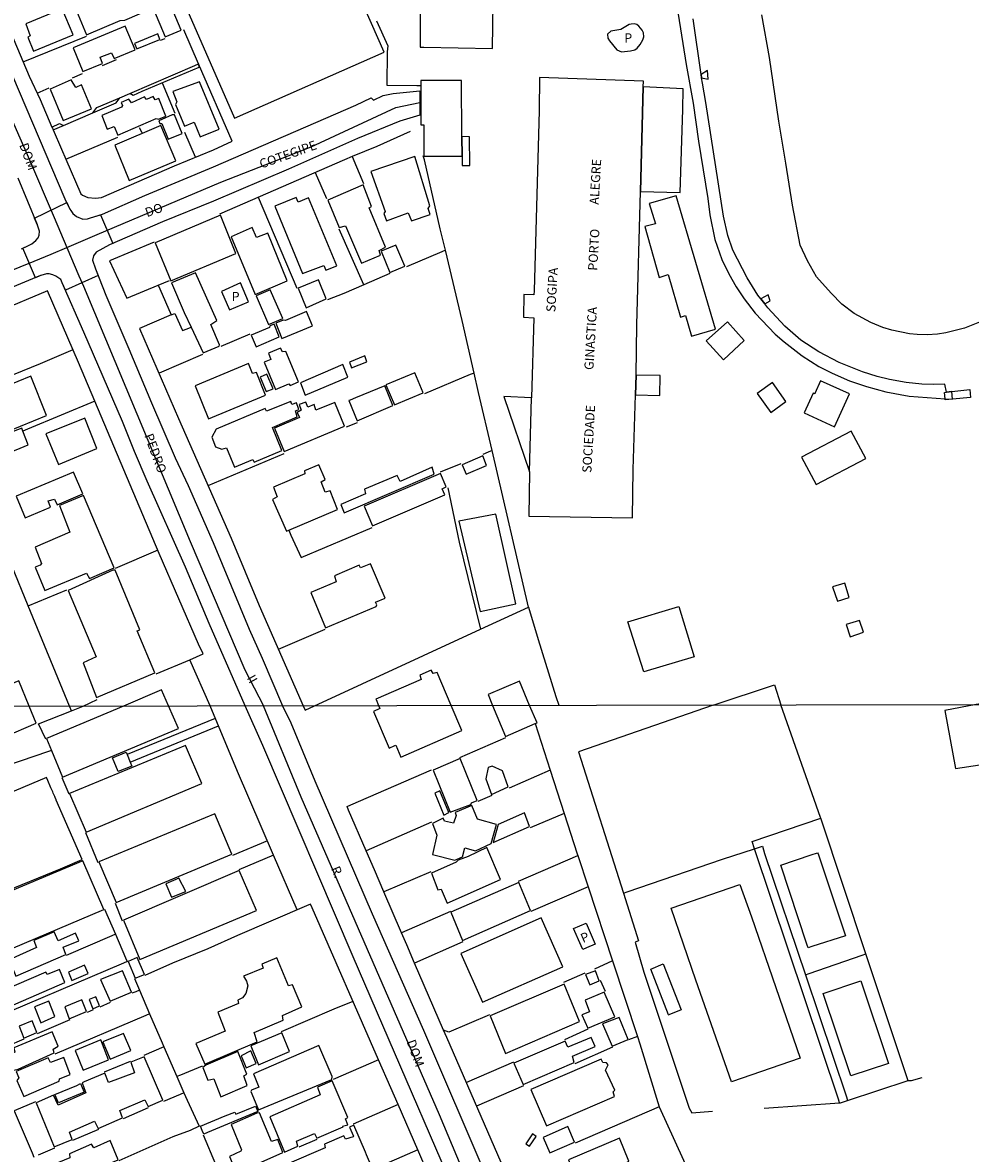
# Model space of a CAD drawing. Extents: x 180702 to 183122, y 1677048 to 1679825.
# Drawn here: x 181710 to 181968, y 1678593 to 1678901 of the extents above; entities that cross this region are included whole.
import ezdxf
from ezdxf.enums import TextEntityAlignment as Align

# ---------------------------------------------------------------- set-up
doc = ezdxf.new("R2010")
doc.units = 0
doc.header["$LTSCALE"] = 5
doc.header["$MEASUREMENT"] = 0
for name, color, linetype in [('V-CRUZAMENTO', 1, 'CONTINUOUS'), ('V-EDIFICACAO', 7, 'CONTINUOUS'), ('V-EDIFICACAO_IDENTIFICADA', 6, 'CONTINUOUS'), ('V-EIXO_DE_LOGRADOURO', 3, 'CONTINUOUS'), ('V-ESCADA', 4, 'CONTINUOUS'), ('V-LOTE', 1, 'CONTINUOUS'), ('V-NOME_DOS_LOGRADOUROS', 7, 'CONTINUOUS'), ('V-QUADRA', 2, 'CONTINUOUS'), ('V-REFERENCIA', 84, 'CONTINUOUS'), ('X-LIMITE_1000', 6, 'CONTINUOUS')]:
    doc.layers.add(name, color=color, linetype=linetype)
doc.styles.get("Standard").update_dxf_attribs({"font": 'ARIAL.TTF'})

msp = doc.modelspace()

# ---------------------------------------------------------------- linework, layer by layer
at = {"layer": 'V-CRUZAMENTO', "linetype": 'Continuous'}
msp.add_lwpolyline([(181710.012, 1678839.421), (181710.004, 1678839.438), (181711.36, 1678840.1), (181712.47, 1678840.65), (181713.56, 1678841.56), (181714.15, 1678842.29), (181714.5, 1678843.03), (181714.57, 1678844.05), (181713.98, 1678845.77), (181713.232, 1678847.593), (181721.984, 1678851.907), (181722.87, 1678850.11), (181723.09, 1678849.77), (181723.67, 1678848.9), (181724.61, 1678848.07), (181726.36, 1678847.38), (181727.69, 1678847.45), (181728.44, 1678847.69), (181731.165, 1678848.557), (181734.559, 1678840.76), (181733.64, 1678840.36), (181731.79, 1678839.37), (181729.97, 1678838.39), (181729.24, 1678837.35), (181729.03, 1678836.18), (181729.8, 1678833.83), (181730.523, 1678831.996), (181721.603, 1678828.046), (181720.72, 1678830.04), (181720.33, 1678830.91), (181719.04, 1678831.84), (181718.2, 1678832.23), (181717.19, 1678832.45), (181716.42, 1678832.45), (181714.95, 1678832.02), (181714.83, 1678831.97), (181713.423, 1678831.398)], close=True, dxfattribs=at)
at = {"layer": 'V-EDIFICACAO'}
for points in [[(181818.36, 1678894.29), (181819.35, 1678894.27), (181838.07, 1678893.89), (181838.8, 1678943.51), (181828.57, 1678943.81), (181818.96, 1678943.88), (181818.38, 1678905.96), (181818.36, 1678895.29), (181818.36, 1678894.29)], [(181756.53, 1678905.37), (181754.74, 1678904.61), (181767.71, 1678874.89), (181808.54, 1678892.85), (181795.75, 1678921.95)], [(181743.63, 1678918.53), (181733.43, 1678914.19), (181732.7, 1678915.32), (181721.89, 1678910.8), (181727.39, 1678897.65), (181736.56, 1678901.48), (181737.84, 1678901.62), (181749.79, 1678906.83), (181749.09, 1678908.65), (181747.93, 1678908.36), (181743.63, 1678918.53)], [(181710.81, 1678900.6), (181712.01, 1678897.33), (181711.36, 1678896.93), (181712.93, 1678893.14), (181723.71, 1678897.58), (181720.76, 1678904.68), (181710.81, 1678900.6)], [(181745.63, 1678904.65), (181748.8, 1678897.04), (181753.17, 1678898.86), (181750.04, 1678906.43), (181745.63, 1678904.65)], [(181723.71, 1678894.09), (181726.37, 1678887.6), (181731.72, 1678889.79), (181731.1, 1678891.54), (181734.23, 1678892.74), (181734.92, 1678891.17), (181740.61, 1678893.54), (181737.95, 1678899.99), (181723.71, 1678894.09)], [(181876.89, 1678893.49), (181877.61, 1678893.99), (181878.36, 1678894.93), (181879.11, 1678896.27), (181879.34, 1678897.06), (181879.26, 1678898.13), (181878.94, 1678898.85), (181878.04, 1678900.01), (181877.5, 1678900.4), (181876.83, 1678900.6), (181875.95, 1678900.56), (181875.37, 1678900.4), (181873.07, 1678899.09), (181870.42, 1678898.62), (181869.49, 1678897.83), (181869.54, 1678896.67), (181870.01, 1678895.97), (181872.05, 1678893.55), (181873.26, 1678892.96), (181875.74, 1678893.22)], [(181740.5, 1678895.21), (181741.12, 1678893.83), (181747.35, 1678896.38), (181746.84, 1678897.87), (181740.5, 1678895.21)], [(181723.16, 1678885.34), (181717.44, 1678882.83), (181720.97, 1678874.27), (181728.7, 1678877.48), (181726.04, 1678883.96), (181724.44, 1678883.27), (181723.16, 1678885.34)], [(181750.91, 1678882.14), (181752.04, 1678879.33), (181751.64, 1678878.61), (181754.1, 1678872.75), (181756.71, 1678873.83), (181758.42, 1678869.83), (181763.52, 1678871.94), (181758.2, 1678884.83), (181750.91, 1678882.14)], [(181739.62, 1678879.08), (181738.93, 1678880.1), (181736.82, 1678879.12), (181737.15, 1678878.31), (181736.96, 1678877.91), (181731.57, 1678875.66), (181733.03, 1678871.87), (181734.96, 1678872.6), (181735.91, 1678870.26), (181746.36, 1678874.78), (181746.98, 1678874.6), (181749.02, 1678875.47), (181747.13, 1678880.24), (181746.11, 1678879.88), (181745.52, 1678880.83), (181743.74, 1678879.99), (181743.23, 1678880.68), (181739.62, 1678879.08)], [(181750.77, 1678875.76), (181747.13, 1678874.2), (181747.38, 1678873.4), (181747.96, 1678873.43), (181749.68, 1678869.21), (181753.43, 1678870.74), (181751.39, 1678875.76), (181750.77, 1678875.76)], [(181735.07, 1678867.5), (181738.97, 1678857.88), (181751.75, 1678863.23), (181747.67, 1678872.89), (181735.07, 1678867.5)], [(181804.89, 1678860.36), (181808.79, 1678849.47), (181808.43, 1678848.92), (181809.19, 1678846.95), (181815.13, 1678849.07), (181816.04, 1678846.92), (181821.1, 1678848.59), (181820.52, 1678850.23), (181821.03, 1678851.03), (181816.95, 1678864.47), (181804.89, 1678860.36)], [(181793.24, 1678852.56), (181796.33, 1678845.06), (181798.01, 1678845.57), (181802.38, 1678835.41), (181807.52, 1678837.56), (181807.19, 1678838.83), (181808.94, 1678839.74), (181804.46, 1678850.49), (181805.15, 1678850.81), (181802.82, 1678856.68), (181793.24, 1678852.56)], [(181787.92, 1678853.15), (181785.15, 1678851.98), (181784.53, 1678853.29), (181778.78, 1678850.89), (181786.28, 1678832.53), (181792.15, 1678834.75), (181792.66, 1678833.48), (181795.68, 1678834.64), (181787.92, 1678853.15)], [(181746.07, 1678840.94), (181750.4, 1678830.53), (181768.11, 1678837.99), (181763.92, 1678848.41), (181746.07, 1678840.94)], [(181773.72, 1678842.4), (181772.55, 1678845.06), (181766.8, 1678842.58), (181773.42, 1678826.85), (181782.09, 1678830.53), (181776.81, 1678843.57), (181773.72, 1678842.4)], [(181811.74, 1678840.29), (181807.7, 1678838.61), (181810.07, 1678832.82), (181814.22, 1678834.57), (181811.74, 1678840.29)], [(181755.89, 1678817.91), (181759.18, 1678810.89), (181763.55, 1678812.72), (181763.66, 1678813.08), (181761.26, 1678818.69), (181762.9, 1678819.75), (181757.11, 1678832.75), (181750.55, 1678830.02), (181754.01, 1678821.93)], [(181785.12, 1678828.52), (181787.27, 1678823.21), (181792.77, 1678825.61), (181790.62, 1678830.82), (181785.12, 1678828.52)], [(181764.21, 1678827.66), (181766.36, 1678822.61), (181771.58, 1678824.84), (181769.39, 1678830.04), (181764.21, 1678827.66)], [(181777.5, 1678828.12), (181773.68, 1678826.45), (181776.99, 1678818.62), (181780.93, 1678820.26), (181777.5, 1678828.12)], [(181781.69, 1678819.75), (181781, 1678819.82), (181779.03, 1678818.98), (181780.67, 1678814.79), (181789.05, 1678818.32), (181787.37, 1678822.22), (181781.69, 1678819.75)], [(181777.36, 1678818.29), (181777.25, 1678817.85), (181772.3, 1678815.74), (181773.64, 1678812.57), (181779.91, 1678815.27), (181778.56, 1678818.73), (181777.36, 1678818.29)], [(181781.77, 1678811.33), (181780.82, 1678811.19), (181780.27, 1678812.17), (181777.03, 1678810.82), (181777.65, 1678809.07), (181775.86, 1678808.34), (181778.89, 1678800.95), (181782.6, 1678802.44), (181782.89, 1678802.04), (181785.23, 1678803.03), (181781.77, 1678811.33)], [(181799.07, 1678808.42), (181799.65, 1678806.85), (181803.87, 1678808.49), (181803.29, 1678810.13), (181799.07, 1678808.42)], [(181757, 1678801.93), (181760.68, 1678792.9), (181776.23, 1678799.38), (181773.75, 1678805.54), (181772.66, 1678805.32), (181771.57, 1678808.05), (181757, 1678801.93)], [(181785.7, 1678802.74), (181786.97, 1678799.38), (181798.67, 1678804.3), (181797.32, 1678807.73), (181785.7, 1678802.74)], [(181699.09, 1678797.81), (181697.85, 1678797.31), (181701.27, 1678788.97), (181705.28, 1678790.61), (181705.82, 1678789.44), (181716.49, 1678793.81), (181712.2, 1678804.59), (181701.48, 1678800.25), (181701.96, 1678798.98)], [(181776.59, 1678805.1), (181774.77, 1678804.34), (181776.37, 1678800.4), (181778.27, 1678801.13), (181776.59, 1678805.1)], [(181809.05, 1678802.19), (181811.41, 1678796.76), (181819.21, 1678800), (181816.91, 1678805.5), (181809.05, 1678802.19)], [(181799.27, 1678798.05), (181798.92, 1678797.89), (181801.22, 1678792.43), (181810.94, 1678796.54), (181808.72, 1678801.93), (181800.72, 1678798.69)], [(181961.91, 1678800.18), (181963.37, 1678800.35)], [(181762.72, 1678790.1), (181761.59, 1678787.98), (181762.53, 1678785.29), (181764.25, 1678784.71), (181765.52, 1678785.07), (181767.71, 1678779.79), (181772.73, 1678781.83), (181773.06, 1678781.17), (181780.64, 1678784.34), (181778.09, 1678790.61), (181784.86, 1678793.52), (181784.35, 1678795.12), (181785.3, 1678795.52), (181784.61, 1678797.31), (181783.4, 1678796.87), (181783.08, 1678797.67), (181776.48, 1678795.05), (181776.12, 1678795.74), (181762.72, 1678790.1)], [(181789.96, 1678795.27), (181789.45, 1678796.8), (181787.74, 1678796.14), (181787.23, 1678797.49), (181785.37, 1678796.84), (181785.88, 1678795.34), (181784.86, 1678794.69), (181785.44, 1678793.34), (181778.67, 1678790.42), (181781.26, 1678784.05), (181797.76, 1678790.93), (181795.13, 1678797.38), (181789.96, 1678795.27)], [(181710.04, 1678789.59), (181709.72, 1678790.39), (181705.75, 1678788.86), (181705.09, 1678790.02), (181703.2, 1678789.3), (181705.57, 1678783.4), (181711.5, 1678785.87)], [(181716.24, 1678788.82), (181719.77, 1678780.48), (181730.23, 1678784.89), (181726.91, 1678793.16), (181716.24, 1678788.82)], [(181829.81, 1678780.44), (181830.9, 1678777.86), (181836.47, 1678780.19), (181835.45, 1678782.85), (181829.81, 1678780.44)], [(181708.19, 1678771.85), (181710.63, 1678765.91), (181717.55, 1678768.9), (181716.93, 1678770.57), (181718.64, 1678771.05), (181719.34, 1678769.48), (181726.33, 1678772.47), (181723.82, 1678778.44), (181708.19, 1678771.85)], [(181782.53, 1678762.58), (181795.79, 1678768.24), (181793.82, 1678773.31), (181792.47, 1678772.94), (181791.38, 1678775.75), (181792.47, 1678776.37), (181790.76, 1678780.44), (181786.86, 1678778.77), (181786.94, 1678777.93), (181778.38, 1678774.29), (181779.36, 1678771.67), (181778.09, 1678770.97), (181781.91, 1678762.31)], [(181803.22, 1678773.78), (181803.47, 1678772.5), (181796.7, 1678769.63), (181797.65, 1678767.3), (181822.19, 1678777.86), (181821.65, 1678779.72), (181812.94, 1678775.89), (181812.11, 1678777.53), (181803.22, 1678773.78)], [(181803.11, 1678769.15), (181805.4, 1678763.73), (181825.07, 1678772.18), (181824.42, 1678773.85), (181825.51, 1678774.4), (181823.94, 1678778), (181803.11, 1678769.15)], [(181713.33, 1678757.97), (181715.11, 1678753.49), (181714.75, 1678753.05), (181713.4, 1678752.54), (181716.02, 1678746.1), (181727.39, 1678750.91), (181728.22, 1678749.45), (181734.89, 1678752.29), (181726.51, 1678772.03), (181719.99, 1678769.3), (181722.8, 1678762.05), (181713.33, 1678757.97)], [(181828.9, 1678765.07), (181834.72, 1678740.42), (181844.45, 1678742.53), (181839.06, 1678766.97), (181828.9, 1678765.07)], [(181795.06, 1678750.18), (181795.5, 1678748.54), (181788.58, 1678745.59), (181792.55, 1678735.97), (181806.35, 1678741.8), (181806.53, 1678742.2), (181806.21, 1678742.93), (181808.83, 1678744.06), (181804.86, 1678753.42), (181802.09, 1678752.29), (181801.73, 1678753.05), (181795.06, 1678750.18)], [(181734.52, 1678751.71), (181722.36, 1678746.1), (181730.04, 1678728.1), (181726.44, 1678726.43), (181730.08, 1678717), (181746.03, 1678723.73), (181741.19, 1678735.17), (181741.92, 1678735.46), (181735.22, 1678751.71), (181734.52, 1678751.71)], [(181930.88, 1678747.15), (181932.23, 1678743.22), (181935.43, 1678744.24), (181934.23, 1678748.1), (181930.88, 1678747.15)], [(181934.6, 1678736.85), (181935.69, 1678733.5), (181939.33, 1678734.77), (181938.2, 1678738.01), (181934.6, 1678736.85)], [(181811.45, 1678703.87), (181811.75, 1678704.01), (181813.15, 1678700.7), (181829.72, 1678708), (181826.83, 1678714.81), (181823, 1678723.77), (181821.9, 1678723.55), (181821.39, 1678724.43), (181818.33, 1678723.11), (181818.66, 1678721.88), (181806.31, 1678716.56), (181806.36, 1678716.43), (181807.05, 1678714.78), (181807.38, 1678713.94), (181805.64, 1678713.17), (181809.93, 1678703.14)], [(181711.76, 1678714.62), (181708.92, 1678721.48), (181700.87, 1678718.16), (181701.56, 1678716.19), (181700.87, 1678715.94), (181701.43, 1678714.6), (181704.86, 1678706.19), (181713.69, 1678709.98)], [(181849.71, 1678709.88), (181850.26, 1678710.11), (181848.18, 1678714.84), (181845.51, 1678721.44), (181836.95, 1678717.76), (181838.1, 1678714.83), (181841.63, 1678706.39)], [(181717.82, 1678702.57), (181720.86, 1678695.26), (181752.46, 1678708.49), (181749.74, 1678714.68), (181747.86, 1678719.07), (181737.49, 1678714.66), (181716.47, 1678705.8)], [(181970.02, 1678715.04), (181961.51, 1678713.4), (181964.35, 1678697.6), (181971.03, 1678698.58), (181994.75, 1678702.98), (181992.31, 1678715.08), (181991.64, 1678718.93), (181974.79, 1678715.82)], [(181722.75, 1678690.83), (181727.3, 1678680.27), (181758.85, 1678693.57), (181754.33, 1678703.91), (181722.75, 1678690.83)], [(181738.42, 1678701.43), (181739.28, 1678699.37), (181739.74, 1678698.25), (181736.01, 1678696.81), (181735.99, 1678696.82), (181734.47, 1678700.54), (181738.15, 1678702.09)], [(181821.91, 1678697.16), (181826.6, 1678685.69), (181832.17, 1678687.85), (181832.38, 1678688.22), (181833.95, 1678688.94), (181829.29, 1678700.35), (181821.91, 1678697.16)], [(181838.05, 1678698.27), (181836.97, 1678697.91), (181836.26, 1678694.78), (181837.87, 1678690.58), (181842.42, 1678692.59), (181840.8, 1678696.99), (181838.05, 1678698.27)], [(181823.75, 1678691.5), (181822.36, 1678690.86), (181824.88, 1678684.9), (181826.2, 1678685.63), (181823.75, 1678691.5)], [(181827.94, 1678685.63), (181828.18, 1678684.8), (181827.47, 1678682.74), (181825.06, 1678683.26), (181824.67, 1678684.07), (181821.73, 1678682.64), (181822.95, 1678679.41), (181821.73, 1678674.18), (181827.85, 1678672.65), (181829.94, 1678673.59), (181830.59, 1678676), (181833.45, 1678675.15), (181837.74, 1678677.21), (181839.17, 1678682.36), (181833.99, 1678683.78), (181832.43, 1678687.58), (181827.94, 1678685.63)], [(181839.66, 1678682.37), (181838.25, 1678677.47), (181848.16, 1678681.8), (181846.83, 1678685.52), (181839.66, 1678682.37)], [(181730.75, 1678672.14), (181735.46, 1678661.07), (181767.02, 1678674.3), (181762.38, 1678685.27), (181730.75, 1678672.14)], [(181831.48, 1678673.6), (181828.72, 1678672.68), (181828.22, 1678672.09), (181821.43, 1678669.1), (181823.23, 1678664.58), (181824.11, 1678664.71), (181825.74, 1678660.88), (181840.25, 1678667.37), (181836.55, 1678676.08), (181831.48, 1678673.6)], [(181685.99, 1678655.52), (181691.72, 1678642.08), (181732.06, 1678659.2), (181726.37, 1678672.45), (181685.99, 1678655.52)], [(181741.93, 1678645.6), (181773.71, 1678658.88), (181768.999, 1678669.792), (181737.44, 1678656.3)], [(181750.59, 1678662.52), (181754.481, 1678664.087), (181752.56, 1678667.69), (181749.04, 1678666.16)], [(181826.74, 1678658.43), (181829.89, 1678650.75), (181848.47, 1678658.91), (181845.32, 1678666.59), (181826.74, 1678658.43)], [(181829.5, 1678647.22), (181835.34, 1678633.94), (181857.33, 1678643.52), (181851.38, 1678656.91), (181829.5, 1678647.22)], [(181862.74, 1678648.28), (181862.31, 1678649.27), (181860.22, 1678654.02), (181863.68, 1678655.44), (181866.14, 1678649.72), (181863.75, 1678648.71), (181862.74, 1678648.28)], [(181706.29, 1678645.43), (181708.13, 1678641.04), (181721.72, 1678646.94), (181721.01, 1678648.9), (181725.28, 1678650.68), (181724.4, 1678652.72), (181719.63, 1678650.68), (181718.57, 1678653.13), (181713.01, 1678650.76), (181713.78, 1678648.8), (181706.29, 1678645.43)], [(181741.16, 1678646.07), (181738.71, 1678645.02), (181740.65, 1678640.48), (181743.18, 1678641.49), (181741.16, 1678646.07)], [(181763.22, 1678631.17), (181765.19, 1678626.07), (181757.2, 1678622.7), (181759.62, 1678617.01), (181773.96, 1678623.14), (181773.12, 1678625.67), (181780.99, 1678629.05), (181780.86, 1678630.3), (181786.11, 1678632.68), (181783.56, 1678638.64), (181782.46, 1678638.4), (181779.26, 1678646), (181775.22, 1678644.28), (181775.53, 1678643.24), (181770.22, 1678640.98), (181771.05, 1678639.67), (181771.35, 1678638.37), (181770.87, 1678636.31), (181769.9, 1678635.15), (181768.65, 1678634.45), (181768.79, 1678633.6), (181763.22, 1678631.17)], [(181704.26, 1678636.95), (181706.02, 1678632.59), (181721.47, 1678639.26), (181720.04, 1678642.82), (181716.68, 1678641.45), (181716.29, 1678642.15), (181704.26, 1678636.95)], [(181722.42, 1678642.12), (181723.4, 1678639.88), (181727.83, 1678641.78), (181726.86, 1678644.02), (181722.42, 1678642.12)], [(181731.2, 1678640.09), (181733.79, 1678634.16), (181739.67, 1678636.68), (181737.2, 1678642.51), (181731.2, 1678640.09)], [(181863.46, 1678641.44), (181864.63, 1678638.68), (181867.23, 1678639.76), (181866.18, 1678642.44), (181863.46, 1678641.44)], [(181837.43, 1678630.21), (181841.68, 1678619.98), (181861.88, 1678628.64), (181857.62, 1678638.86), (181837.43, 1678630.21)], [(181868.53, 1678636.62), (181863.41, 1678634.44), (181864.54, 1678631.32), (181862.45, 1678630.44), (181864.08, 1678626.84), (181871.44, 1678629.89), (181868.53, 1678636.62)], [(181713.23, 1678632.66), (181714.92, 1678628.34), (181718.78, 1678629.99), (181717.06, 1678634.22), (181713.23, 1678632.66)], [(181721.46, 1678632.65), (181722.69, 1678629.42), (181727.37, 1678631.42), (181726.14, 1678634.53), (181721.46, 1678632.65)], [(181728.1, 1678634.64), (181729.14, 1678632.15), (181730.89, 1678632.94), (181729.91, 1678635.39), (181728.1, 1678634.64)], [(181709.01, 1678627.39), (181710.31, 1678624.15), (181713.8, 1678625.65), (181712.59, 1678628.85), (181709.01, 1678627.39)], [(181868.1, 1678628.01), (181870.76, 1678621.95), (181875.11, 1678623.79), (181872.64, 1678629.71), (181868.1, 1678628.01)], [(181707.55, 1678621.45), (181707.84, 1678620.34), (181705.47, 1678619.25), (181707.08, 1678615.3), (181708.69, 1678615.63), (181718.56, 1678620.13), (181718.32, 1678621.15), (181719.64, 1678621.93), (181718.04, 1678625.81), (181707.55, 1678621.45)], [(181731.87, 1678623.16), (181733.81, 1678618.4), (181739.45, 1678620.73), (181737.5, 1678625.41), (181731.87, 1678623.16)], [(181772.2, 1678622), (181774.29, 1678616.86), (181782.73, 1678620.5), (181780.61, 1678625.56), (181772.2, 1678622)], [(181843.93, 1678617.26), (181846.43, 1678611.45), (181860.41, 1678617.46), (181859.92, 1678619.25), (181866.1, 1678621.87), (181865.02, 1678624.29), (181858.69, 1678621.69), (181857.91, 1678623.32), (181843.93, 1678617.26)], [(181724.32, 1678620.79), (181726.49, 1678615.37), (181733.39, 1678618.22), (181731.25, 1678623.66), (181724.32, 1678620.79)], [(181769.53, 1678619.31), (181770.89, 1678616.03), (181773.66, 1678617.19), (181772.24, 1678620.63), (181769.53, 1678619.31)], [(181772.93, 1678614.39), (181774.38, 1678610.72), (181772.38, 1678609.91), (181772.22, 1678609.6), (181774.29, 1678604.57), (181794.25, 1678612.83), (181794.41, 1678613.71), (181790.73, 1678622.16), (181772.93, 1678614.39)], [(181717.56, 1678617.45), (181716.89, 1678618.76), (181708.2, 1678615.05), (181708.88, 1678613.26), (181708.33, 1678612.62), (181710.25, 1678608.21), (181719.91, 1678612.38), (181720, 1678613.04), (181722.92, 1678614.22), (181721.19, 1678618.85), (181717.56, 1678617.45)], [(181726.2, 1678611.95), (181726.64, 1678610.67), (181727.16, 1678609.18), (181719.64, 1678605.88), (181718.4, 1678608.6), (181713.61, 1678606.52), (181718.54, 1678594.52), (181723.44, 1678596.46), (181722.75, 1678598.5), (181729.56, 1678601.46), (181730.55, 1678599.49), (181737.23, 1678602.37), (181736.43, 1678604.44), (181743.32, 1678607.29), (181744.16, 1678605.47), (181748.19, 1678607.19), (181743.14, 1678619.06), (181739.46, 1678617.55), (181740.48, 1678614.66), (181733.4, 1678612.02), (181732.37, 1678614.54), (181726.73, 1678612.17), (181726.2, 1678611.95)], [(181759.93, 1678616.74), (181759.11, 1678616.08), (181760.45, 1678612.65), (181762.08, 1678613.01), (181764.05, 1678608.16), (181771.24, 1678611.25), (181770.28, 1678613.81), (181771.09, 1678614.29), (181768.66, 1678620.44), (181759.93, 1678616.74)], [(181848.58, 1678610.11), (181852.87, 1678600.2), (181871.41, 1678608.24), (181871.01, 1678609.48), (181871.45, 1678609.9), (181868.96, 1678615.38), (181869.62, 1678616.87), (181869.22, 1678617.38), (181868.17, 1678617.44), (181867.71, 1678618.42), (181848.58, 1678610.11)], [(181725.776, 1678611.748), (181726.19, 1678610.67), (181726.73, 1678609.39), (181719.78, 1678606.45), (181718.78, 1678608.72), (181724.73, 1678611.25), (181725.776, 1678611.748)], [(181777.39, 1678602.65), (181781.39, 1678593.06), (181785.04, 1678594.64), (181784.64, 1678596.03), (181789.53, 1678598.17), (181790.17, 1678596.84), (181797.4, 1678599.98), (181797.19, 1678600.12), (181798.67, 1678600.51), (181798.04, 1678602.1), (181798.63, 1678602.45), (181794.39, 1678612.48), (181790.37, 1678610.76), (181791.11, 1678608.68), (181777.39, 1678602.65)], [(181759.41, 1678597.96), (181758.96, 1678598.96), (181758.45, 1678600.1), (181765.19, 1678602.95), (181767.85, 1678603.98), (181768.1, 1678603.38), (181773.5, 1678605.59), (181774.07, 1678604.09), (181760.42, 1678598.38), (181759.41, 1678597.96)], [(181773.87, 1678603.7), (181766.81, 1678600.61), (181769.67, 1678593.64), (181769.48, 1678593.29), (181766.36, 1678591.89), (181768.33, 1678587.31), (181780.96, 1678592.93), (181779.54, 1678596.45), (181777.87, 1678595.94), (181774.59, 1678603.77), (181773.87, 1678603.7)], [(181803.77, 1678592.28), (181803.44, 1678593.06), (181800.32, 1678600.4), (181799.07, 1678599.82), (181800.22, 1678597.37), (181800.12, 1678597.22), (181798.02, 1678596.58), (181797.6, 1678597.45), (181792.26, 1678595.26), (181792.45, 1678594.26), (181782.09, 1678589.75), (181786.24, 1678580.17), (181790.81, 1678582.27), (181790.49, 1678583.03), (181797.52, 1678586.14), (181797.87, 1678585.52), (181805.35, 1678588.66), (181804.31, 1678591.06)], [(181851.92, 1678597.05), (181853.75, 1678592.88), (181860.5, 1678595.81), (181858.63, 1678600.04), (181851.92, 1678597.05)], [(181722.73, 1678592.61), (181722.81, 1678591.53), (181717.72, 1678589.39), (181719.92, 1678584.02), (181726.99, 1678586.86), (181727.1, 1678587.19), (181736.05, 1678590.98), (181733.87, 1678596.19), (181729.34, 1678594.22), (181728.73, 1678595.18), (181722.73, 1678592.61)], [(181847.21, 1678595.33), (181848.22, 1678594.67), (181850.04, 1678597.34), (181849.04, 1678598.06), (181847.21, 1678595.33)], [(181858.83, 1678590.93), (181863.38, 1678580.01), (181861.18, 1678578.92), (181868.1, 1678562.5), (181885.16, 1678569.91), (181882.7, 1678575.9), (181879.75, 1678574.8), (181878.33, 1678578.21), (181878.63, 1678578.6), (181885.98, 1678581.74), (181883.14, 1678588.79), (181875.16, 1678585.45), (181873.48, 1678589.53), (181875.33, 1678590.63), (181872.78, 1678596.9), (181858.83, 1678590.93)]]:
    msp.add_lwpolyline(points, close=True, dxfattribs=at)
for points in [[(181886.22, 1678919.35), (181890.89, 1678889.56), (181892.81, 1678878.95), (181894.26, 1678868.67), (181896.85, 1678852.96), (181897.36, 1678848.5), (181898.74, 1678841.83), (181900.64, 1678836.37), (181902.57, 1678832.48), (181904.57, 1678828.91), (181906.76, 1678825.68), (181909.72, 1678821.74), (181915.21, 1678816.02), (181917.63, 1678813.89), (181922.6, 1678810.09), (181927.15, 1678807.24), (181930.72, 1678805.38), (181935.46, 1678803.31), (181940.09, 1678801.72), (181945.37, 1678800.27), (181951.74, 1678799.14), (181961.54, 1678798.35), (181963.55, 1678798.3), (181963.37, 1678800.35), (181968.3, 1678800.94), (181968.45, 1678798.73), (181963.55, 1678798.3), (181961.55, 1678798.15), (181961.54, 1678798.35), (181961.36, 1678800.16), (181961.91, 1678800.18), (181961.52, 1678802.4), (181958.52, 1678802.31), (181955.2, 1678802.43), (181950.94, 1678802.85), (181946.39, 1678803.66), (181943.07, 1678804.49), (181938.99, 1678805.77), (181932.66, 1678808.3), (181927.12, 1678811.16), (181922.25, 1678814.4), (181917.81, 1678818.19), (181913.22, 1678823.2), (181912.37, 1678824.27), (181911.28, 1678825.64), (181910.46, 1678826.67), (181907.55, 1678831.4), (181903.66, 1678838.88), (181902.26, 1678842.89), (181901.08, 1678848.19), (181896.33, 1678879.17), (181895.35, 1678884.46), (181895.14, 1678885.92), (181895.02, 1678886.77), (181892.83, 1678901.94)], [(181974.09, 1678820.53), (181966.88, 1678817.67), (181961.74, 1678816.41), (181959.5, 1678816.04), (181956.7, 1678815.87), (181953.94, 1678815.93), (181951.86, 1678816.08), (181947.03, 1678817.11), (181944.61, 1678817.86), (181941.29, 1678819.17), (181936.72, 1678821.66), (181933.4, 1678824.15), (181930.45, 1678827.16), (181926.52, 1678831.62), (181924.03, 1678835.99), (181921.99, 1678840.27), (181919.89, 1678851.17), (181918.15, 1678862.63), (181916.19, 1678874.09), (181913.62, 1678891.43), (181911.58, 1678903.08)], [(181703.81, 1678663.53), (181720.25, 1678670.31), (181726.17, 1678672.79), (181719.13, 1678689.01), (181719.12, 1678689.04), (181718.81, 1678689.74), (181718.73, 1678689.95), (181718.57, 1678690.32), (181718.46, 1678690.57), (181718.29, 1678690.94), (181718.16, 1678691.25), (181717.67, 1678692.38), (181716.8, 1678694.39), (181716.46, 1678695.17), (181680.648, 1678680.115)]]:
    msp.add_lwpolyline(points, dxfattribs=at)
at = {"layer": 'V-EDIFICACAO_IDENTIFICADA'}
for points in [[(181848.72, 1678798.63), (181841.17, 1678799.07), (181848.24, 1678778.45), (181847.98, 1678766.43), (181876.29, 1678765.93), (181876.46, 1678779.17), (181877.09, 1678799.44), (181877.25, 1678804.88), (181877.44, 1678818.53), (181878.44, 1678854.9), (181879.22, 1678883.39), (181879.26, 1678884.96), (181850.95, 1678885.96), (181850.82, 1678876.95), (181849.46, 1678827.81), (181849.38, 1678826.75), (181846.65, 1678826.81), (181846.56, 1678820.64), (181849.34, 1678820.47), (181848.72, 1678798.63)], [(181829.85, 1678864.57), (181829.71, 1678869.87), (181829.66, 1678885.19), (181818.52, 1678885.13), (181818.55, 1678883.84), (181818.58, 1678882.27), (181818.56, 1678873.12), (181819.34, 1678873.12), (181819.34, 1678864.51), (181829.85, 1678864.57)], [(181889.32, 1678854.66), (181890.05, 1678877.22), (181890.13, 1678882.91), (181879.22, 1678883.39), (181878.44, 1678854.9), (181889.32, 1678854.66)], [(181831.91, 1678862.02), (181831.8, 1678869.85), (181829.71, 1678869.87), (181829.85, 1678864.57), (181829.81, 1678862), (181831.91, 1678862.02)], [(181883.61, 1678831.47), (181886.02, 1678832.27), (181889.35, 1678820.61), (181890.74, 1678821.08), (181892.35, 1678815.48), (181898.89, 1678817.34), (181888.17, 1678853.69), (181880.88, 1678851.66), (181882.6, 1678846.06), (181879.65, 1678845.33), (181883.61, 1678831.47)], [(181901.14, 1678809.06), (181906.76, 1678814.27), (181902.18, 1678819.4), (181896.41, 1678814.18), (181901.14, 1678809.06)], [(181877.09, 1678799.44), (181883.75, 1678799.33), (181883.85, 1678804.75), (181877.25, 1678804.88), (181877.09, 1678799.44)], [(181914, 1678794.68), (181918.12, 1678797.69), (181914.44, 1678802.82), (181910.27, 1678799.83), (181914, 1678794.68)], [(181923.08, 1678794.6), (181931.36, 1678790.79), (181935.5, 1678799.74), (181927.55, 1678803.33), (181926.05, 1678799.86), (181926, 1678799.74), (181925.54, 1678799.96), (181923.08, 1678794.6)], [(181848.24, 1678778.45), (181848.72, 1678798.63), (181841.17, 1678799.07), (181848.24, 1678778.45)], [(181926.35, 1678775), (181939.94, 1678782.12), (181935.94, 1678789.54), (181922.4, 1678782.49), (181926.35, 1678775)]]:
    msp.add_lwpolyline(points, close=True, dxfattribs=at)
at = {"layer": 'V-EIXO_DE_LOGRADOURO'}
for points in [[(181673.62, 1678950.3), (181711.82, 1678863.58), (181718.56, 1678847.78)], [(181730.27, 1678843.14), (181764.02, 1678857.44), (181788.64, 1678867.08), (181811.72, 1678877.76), (181818.26, 1678879.14)], [(181718.56, 1678847.78), (181722.02, 1678839.64)], [(181722.02, 1678839.64), (181730.27, 1678843.14)], [(181713.13, 1678835.96), (181717.72, 1678837.82), (181722.02, 1678839.64)], [(181722.02, 1678839.64), (181725.3, 1678831.96)], [(181668.47, 1678816.72), (181694.78, 1678828.53), (181713.13, 1678835.96)], [(181725.3, 1678831.96), (181726.51, 1678829.12), (181755.61, 1678759.5), (181770.58, 1678724.52), (181775.61, 1678714.73)], [(181785.93, 1678689.79), (181775.61, 1678714.73)], [(181864.11, 1678510.1), (181837.15, 1678571.15), (181823.62, 1678603.18), (181785.93, 1678689.79)]]:
    msp.add_lwpolyline(points, dxfattribs=at)
at = {"layer": 'V-ESCADA'}
for points in [[(181896.93, 1678885.48), (181896.71, 1678887.88), (181895.02, 1678886.77), (181895.14, 1678885.92), (181896.93, 1678885.48)], [(181912.37, 1678824.27), (181913.84, 1678825.13), (181913.33, 1678826.73), (181911.28, 1678825.64), (181912.37, 1678824.27)]]:
    msp.add_lwpolyline(points, close=True, dxfattribs=at)
at = {"layer": 'V-LOTE'}
for points in [[(181695.88, 1678923.69), (181711.75, 1678886.38)], [(181806.46, 1678901.46), (181809.58, 1678894.57), (181809.38, 1678893.02)], [(181757.92, 1678889.68), (181753.89, 1678898.99)], [(181710.13, 1678890.24), (181727.36, 1678897.25)], [(181747.6, 1678896.14), (181748.85, 1678896.63)], [(181809.38, 1678893.02), (181809.38, 1678892.98), (181809.33, 1678883.87), (181817.47, 1678883.84), (181818.55, 1678883.84)], [(181731.77, 1678889.29), (181735.53, 1678890.91)], [(181739.2, 1678881.64), (181756.88, 1678889.25)], [(181757.92, 1678889.68), (181758.05, 1678888.68), (181742.43, 1678882.16), (181740.12, 1678881.1)], [(181756.88, 1678889.25), (181757.92, 1678889.68)], [(181767.06, 1678868.6), (181757.92, 1678889.68)], [(181711.75, 1678886.38), (181714.73, 1678879.94)], [(181723.52, 1678885.91), (181726.29, 1678887.09)], [(181713.9, 1678881.75), (181717.17, 1678883.13)], [(181748.04, 1678884.49), (181751.51, 1678876.28)], [(181714.73, 1678879.94), (181717.95, 1678872.48)], [(181729.14, 1678876.34), (181735.43, 1678879.05), (181736.51, 1678880.48)], [(181730.21, 1678877.77), (181736.51, 1678880.48)], [(181736.51, 1678880.48), (181739.2, 1678881.64)], [(181740.12, 1678881.1), (181739.2, 1678881.64)], [(181729.14, 1678876.34), (181730.21, 1678877.77)], [(181717.95, 1678872.48), (181720.01, 1678873.42), (181721.12, 1678872.88)], [(181721.12, 1678872.88), (181729.14, 1678876.34)], [(181717.95, 1678872.48), (181718.1, 1678872.14)], [(181718.1, 1678872.14), (181718.31, 1678871.67)], [(181718.31, 1678871.67), (181721.12, 1678872.88)], [(181718.31, 1678871.67), (181720.55, 1678866.47)], [(181741.74, 1678872.39), (181742.45, 1678870.97)], [(181757.14, 1678864.25), (181754.18, 1678871.02)], [(181815.67, 1678871.28), (181806.54, 1678867.19)], [(181721.75, 1678863.69), (181735.92, 1678869.72)], [(181725.82, 1678854.28), (181726.29, 1678853.87), (181727.76, 1678853.26), (181729.82, 1678853.09), (181731.44, 1678853.23), (181751.4, 1678861.89), (181762, 1678866.23), (181767.06, 1678868.6)], [(181806.54, 1678867.19), (181799.81, 1678864.44)], [(181720.55, 1678866.47), (181721.75, 1678863.69)], [(181799.81, 1678864.44), (181797.71, 1678863.58)], [(181799.81, 1678864.44), (181802.95, 1678857.12)], [(181825.27, 1678838.9), (181823.88, 1678844.7), (181819.56, 1678863.54), (181819.2, 1678864.59)], [(181721.75, 1678863.69), (181725.82, 1678854.28)], [(181797.71, 1678863.58), (181763.63, 1678848.76)], [(181789.76, 1678860.1), (181792.81, 1678853.01)], [(181774.19, 1678853.34), (181784.73, 1678828.52)], [(181803, 1678829.45), (181796.27, 1678844.61)], [(181745.84, 1678841.11), (181733.67, 1678836.01), (181738.33, 1678825.81)], [(181824.26, 1678838.48), (181814.66, 1678834.4)], [(181825.27, 1678838.9), (181824.26, 1678838.48)], [(181833.08, 1678805.41), (181829.87, 1678819.7), (181825.27, 1678838.9)], [(181746.88, 1678829.35), (181750.04, 1678830.66)], [(181810.08, 1678832.53), (181803, 1678829.45)], [(181759.19, 1678728.87), (181757.88, 1678731.5), (181747.2, 1678756.26), (181725.19, 1678808.32), (181716.76, 1678827.79), (181703.26, 1678822.15)], [(181738.33, 1678825.81), (181746.88, 1678829.35)], [(181746.88, 1678829.35), (181747.34, 1678828.33)], [(181747.34, 1678828.33), (181750.47, 1678821.31)], [(181803, 1678829.45), (181797.58, 1678827.09), (181793.11, 1678825.33)], [(181750.47, 1678821.31), (181741.83, 1678817.55)], [(181750.47, 1678821.31), (181751.46, 1678821.68), (181753.59, 1678817.02), (181754.8, 1678817.49)], [(181754.8, 1678817.49), (181755.89, 1678817.91)], [(181741.83, 1678817.55), (181752.46, 1678793.03)], [(181771.88, 1678816.05), (181764.03, 1678812.67)], [(181723.69, 1678811.78), (181714.72, 1678807.92), (181697.93, 1678801.07)], [(181758.99, 1678810.49), (181747.16, 1678805.41)], [(181833.08, 1678805.41), (181832.06, 1678804.98), (181819.56, 1678799.76)], [(181837.98, 1678784.29), (181834.28, 1678800.11), (181833.08, 1678805.41)], [(181729.65, 1678797.73), (181711.3, 1678790.11)], [(181711.3, 1678790.11), (181710.04, 1678789.59)], [(181752.46, 1678793.03), (181766.86, 1678760.42), (181774.51, 1678742.08)], [(181798.28, 1678790.72), (181801.27, 1678791.97)], [(181837.98, 1678784.29), (181836.97, 1678783.85), (181835.48, 1678783.2)], [(181847.96, 1678741.62), (181837.98, 1678784.29)], [(181760.57, 1678774.74), (181781.26, 1678783.47)], [(181829.44, 1678780.64), (181823.86, 1678778.38)], [(181825.9, 1678774.17), (181829.02, 1678759.33), (181834.88, 1678735.6)], [(181782.53, 1678762.58), (181783.12, 1678761.27), (181785.88, 1678755.18), (181805.27, 1678763.29)], [(181746.81, 1678757.18), (181735.22, 1678752.17)], [(181711.5, 1678741.92), (181707.01, 1678752.83)], [(181711.5, 1678741.92), (181722.03, 1678746.31)], [(181722.71, 1678714.64), (181711.5, 1678741.92)], [(181774.51, 1678742.08), (181786.43, 1678714.74)], [(181834.88, 1678735.6), (181847.96, 1678741.62)], [(181847.96, 1678741.62), (181850.54, 1678732.77), (181855.42, 1678717.24)], [(181875.01, 1678737.64), (181888.95, 1678741.82), (181893.12, 1678728.09), (181879.43, 1678723.93), (181875.01, 1678737.64)], [(181779.78, 1678730.11), (181792.47, 1678735.6)], [(181787.02, 1678713.56), (181834.88, 1678735.6)], [(181755.59, 1678727.28), (181759.19, 1678728.87)], [(181746.37, 1678723.47), (181755.59, 1678727.28)], [(181761.11, 1678714.7), (181755.59, 1678727.28)], [(181898.26, 1678714.93), (181915.01, 1678720.46), (181916.77, 1678714.96)], [(181726.42, 1678714.64), (181730.25, 1678716.46)], [(181855.42, 1678717.24), (181856.17, 1678714.86)], [(181714.32, 1678709.83), (181723.25, 1678713.38)], [(181723.25, 1678713.38), (181722.81, 1678714.4), (181722.71, 1678714.64)], [(181723.25, 1678713.38), (181726.42, 1678714.64)], [(181768.57, 1678696.82), (181761.11, 1678714.7)], [(181786.43, 1678714.74), (181787.02, 1678713.56)], [(181898.26, 1678714.93), (181861.53, 1678702.14), (181873.82, 1678663.65)], [(181927.64, 1678684.1), (181927.59, 1678684.25), (181916.77, 1678714.96)], [(181762.49, 1678711.24), (181738.42, 1678701.43)], [(181716.28, 1678705.65), (181714.32, 1678709.83)], [(181739.28, 1678699.37), (181763.34, 1678709.25)], [(181849.71, 1678709.88), (181853.82, 1678697.21)], [(181829.18, 1678700.63), (181841.73, 1678706.11)], [(181717.82, 1678702.57), (181716.77, 1678702.21), (181672.21, 1678686.99)], [(181720.69, 1678695.18), (181722.51, 1678690.7)], [(181778.4, 1678674.01), (181768.57, 1678696.82)], [(181798.43, 1678687.28), (181799.47, 1678687.73), (181821.44, 1678697.28)], [(181853.82, 1678697.21), (181842.63, 1678692.29)], [(181853.82, 1678697.21), (181857.67, 1678685.34)], [(181837.93, 1678690.27), (181834.12, 1678688.59)], [(181803.65, 1678675.18), (181798.85, 1678686.3), (181798.43, 1678687.28)], [(181857.67, 1678685.34), (181848.37, 1678681.46)], [(181857.67, 1678685.34), (181861.23, 1678674.35), (181861.37, 1678673.93)], [(181821.49, 1678683.02), (181803.65, 1678675.18)], [(181909.57, 1678675.72), (181908.9, 1678677.73), (181927.64, 1678684.1)], [(181939.94, 1678647.09), (181927.64, 1678684.1)], [(181727.06, 1678680.14), (181730.46, 1678672)], [(181776.7, 1678677.95), (181767.23, 1678673.92)], [(181909.57, 1678675.72), (181911.77, 1678676.43), (181912.32, 1678674.45), (181923.45, 1678641.36)], [(181778.4, 1678674.01), (181768.95, 1678670.01)], [(181784.81, 1678659.13), (181778.4, 1678674.01)], [(181805.88, 1678670.02), (181803.65, 1678675.18)], [(181845.19, 1678666.88), (181861.37, 1678673.93)], [(181861.37, 1678673.93), (181864.18, 1678665.41)], [(181874.88, 1678664.01), (181900.85, 1678672.88), (181909.57, 1678675.72)], [(181932.45, 1678607.45), (181909.57, 1678675.72)], [(181808.5, 1678663.96), (181805.88, 1678670.02)], [(181821.28, 1678669.5), (181808.5, 1678663.96)], [(181813.29, 1678652.86), (181808.5, 1678663.96)], [(181864.18, 1678665.41), (181848.56, 1678658.65)], [(181864.18, 1678665.41), (181870.85, 1678645.23)], [(181873.82, 1678663.65), (181874.88, 1678664.01)], [(181903.26, 1678612.17), (181893.53, 1678639.96), (181886.87, 1678659.55), (181905.59, 1678665.96), (181908.77, 1678657.23), (181922.07, 1678618.67), (181903.26, 1678612.17)], [(181735.18, 1678660.88), (181737.13, 1678656.12)], [(181873.82, 1678663.65), (181877.97, 1678650.64), (181876.99, 1678650.26), (181879.39, 1678642.14), (181891.71, 1678605.01), (181892.52, 1678603.72), (181898.1, 1678604.24)], [(181732.32, 1678659.26), (181735.28, 1678652.42)], [(181788.51, 1678660.64), (181787.41, 1678660.17), (181768.59, 1678652.11), (181760.47, 1678648.47), (181750.79, 1678644.53), (181743.29, 1678641.19)], [(181807.02, 1678618.21), (181788.96, 1678659.6), (181788.51, 1678660.64)], [(181826.61, 1678658.67), (181813.29, 1678652.86)], [(181735.28, 1678652.42), (181734.26, 1678651.98), (181721.8, 1678646.62)], [(181735.28, 1678652.42), (181738.03, 1678646.03), (181738.46, 1678645.03)], [(181814.71, 1678649.57), (181813.29, 1678652.86)], [(181816.85, 1678644.6), (181814.71, 1678649.57)], [(181829.98, 1678650.39), (181816.85, 1678644.6)], [(181923.45, 1678641.36), (181924.49, 1678641.72), (181938.94, 1678646.74), (181939.94, 1678647.09)], [(181951.44, 1678612.52), (181939.94, 1678647.09)], [(181738.46, 1678645.03), (181737.46, 1678644.6), (181697.62, 1678627.62)], [(181824.77, 1678626.26), (181824.76, 1678626.29), (181816.85, 1678644.6)], [(181870.85, 1678645.23), (181865.96, 1678642.97)], [(181870.85, 1678645.23), (181877.69, 1678624.54)], [(181886.14, 1678630.51), (181881.31, 1678642.95), (181884.63, 1678644.34), (181889.56, 1678631.81), (181886.16, 1678630.5)], [(181740.46, 1678640.39), (181741.82, 1678637.22)], [(181863.28, 1678641.82), (181857.46, 1678639.27)], [(181868.96, 1678636.86), (181867.55, 1678639.83)], [(181923.45, 1678641.36), (181934.62, 1678608.15)], [(181741.82, 1678637.22), (181740.8, 1678636.78), (181739.77, 1678636.34)], [(181741.82, 1678637.22), (181744.59, 1678630.76)], [(181733.84, 1678633.83), (181731.01, 1678632.57)], [(181800.05, 1678634.14), (181794.85, 1678632.06), (181780.5, 1678625.81)], [(181744.59, 1678630.76), (181743.55, 1678630.31), (181718.73, 1678619.74)], [(181729.18, 1678631.81), (181727.51, 1678631.12)], [(181744.59, 1678630.76), (181747.99, 1678622.83), (181748.45, 1678621.77)], [(181837.28, 1678630.52), (181826.21, 1678625.72), (181824.77, 1678626.26)], [(181886.14, 1678630.51), (181886.16, 1678630.5)], [(181722.85, 1678629.13), (181713.95, 1678625.3)], [(181710.32, 1678623.81), (181700.96, 1678619.89)], [(181921.78, 1678534.61), (181916.19, 1678532.31), (181897.84, 1678524.27), (181892.41, 1678522.1), (181881.67, 1678517.38), (181873.75, 1678514.12), (181860.59, 1678544.33), (181857.37, 1678551.37), (181825.63, 1678624.29), (181824.77, 1678626.26)], [(181864.1, 1678626.56), (181857.78, 1678623.7)], [(181877.69, 1678624.54), (181875.23, 1678623.62)], [(181877.69, 1678624.54), (181878.33, 1678622.59), (181883.58, 1678605.44)], [(181748.45, 1678621.77), (181742.97, 1678619.38)], [(181748.45, 1678621.77), (181752.02, 1678613.64)], [(181870.88, 1678621.67), (181860.54, 1678617.13)], [(181739.27, 1678617.8), (181732.23, 1678614.86)], [(181807.02, 1678618.21), (181794.69, 1678612.86)], [(181810.36, 1678610.56), (181807.02, 1678618.21)], [(181843.81, 1678617.56), (181831.04, 1678612.01)], [(181758.96, 1678616.44), (181753.05, 1678614.05), (181752.02, 1678613.64)], [(181752.02, 1678613.64), (181753.96, 1678609.2)], [(181934.98, 1678607.11), (181951.51, 1678612.54), (181952.39, 1678612.56), (181955.33, 1678613.43)], [(181753.96, 1678609.2), (181752.96, 1678608.79), (181748.35, 1678606.88)], [(181753.96, 1678609.2), (181754.84, 1678607.2), (181758.1, 1678600.12)], [(181812.35, 1678606), (181810.36, 1678610.56)], [(181846.52, 1678611.14), (181833.79, 1678605.56)], [(181713.46, 1678606.73), (181707.68, 1678604.33)], [(181812.35, 1678606), (181800.1, 1678600.69)], [(181817.72, 1678593.7), (181812.35, 1678606)], [(181883.58, 1678605.44), (181860.7, 1678595.52)], [(181883.58, 1678605.44), (181883.58, 1678605.43), (181896.36, 1678577.3), (181897.96, 1678573.41)], [(181912.18, 1678605.02), (181932.79, 1678606.45)], [(181932.79, 1678606.45), (181932.45, 1678607.45)], [(181932.79, 1678606.45), (181933.01, 1678606.46), (181934.98, 1678607.11)], [(181934.62, 1678608.15), (181934.98, 1678607.11)], [(181707.68, 1678604.33), (181712.56, 1678592.85)], [(181744.21, 1678605.16), (181737.35, 1678602.12)], [(181730.62, 1678599.21), (181723.53, 1678596.21)], [(181758.1, 1678600.12), (181755.62, 1678598.99), (181750.92, 1678597.19), (181736.15, 1678590.65)], [(181759.19, 1678597.79), (181762.6, 1678589.78)], [(181790.18, 1678596.47), (181785.29, 1678594.37)], [(181712.56, 1678592.85), (181713.05, 1678591.7)], [(181718.64, 1678594.1), (181714.22, 1678592.18)], [(181817.72, 1678593.7), (181805.46, 1678588.34)], [(181820.59, 1678587.1), (181817.72, 1678593.7)]]:
    msp.add_lwpolyline(points, dxfattribs=at)
at = {"layer": 'V-QUADRA'}
for points in [[(181698.28, 1678907.27), (181721.47, 1678852.95), (181722.87, 1678850.11), (181723.09, 1678849.77), (181723.67, 1678848.9), (181724.61, 1678848.07), (181726.36, 1678847.38), (181727.69, 1678847.45), (181728.44, 1678847.69), (181731.77, 1678848.75), (181743.29, 1678853.83), (181761.97, 1678861.61), (181800.81, 1678878.41), (181805.04, 1678880.43), (181805.67, 1678879.82), (181808.29, 1678881.1), (181811.01, 1678881.66), (181818.25, 1678882.38), (181818.26, 1678879.14), (181818.28, 1678875.7), (181812.87, 1678874.05), (181801.31, 1678869.32), (181782.45, 1678861.02), (181762.01, 1678852.28), (181748.07, 1678846.64), (181733.64, 1678840.36), (181731.79, 1678839.37), (181729.97, 1678838.39), (181729.24, 1678837.35), (181729.03, 1678836.18), (181729.8, 1678833.83), (181732.63, 1678826.65), (181738.92, 1678812.04), (181745.06, 1678797.26), (181751.55, 1678782.3), (181755.08, 1678774.73), (181761.89, 1678759.21), (181771.73, 1678735.6), (181775.29, 1678727.69), (181780.83, 1678714.74), (181783.08, 1678710.08), (181789.67, 1678694.29), (181805.29, 1678658.03), (181819.25, 1678626.26), (181853.58, 1678546.47)], [(181709.68, 1678839.28), (181711.36, 1678840.1), (181712.47, 1678840.65), (181713.56, 1678841.56), (181714.15, 1678842.29), (181714.5, 1678843.03), (181714.57, 1678844.05), (181713.98, 1678845.77), (181713.98, 1678845.78), (181708.73, 1678858.51)], [(181837.12, 1678560.73), (181800.14, 1678646.25), (181775.49, 1678703.92), (181770.68, 1678714.72), (181760.8, 1678737.11), (181754.41, 1678752.51), (181743.94, 1678775.91), (181740.45, 1678784), (181737.17, 1678792.22), (181726.69, 1678816.56), (181720.72, 1678830.04), (181720.33, 1678830.91), (181719.04, 1678831.84), (181718.2, 1678832.23), (181717.19, 1678832.45), (181716.42, 1678832.45), (181714.95, 1678832.02), (181714.83, 1678831.97), (181702.69, 1678827.03)]]:
    msp.add_lwpolyline(points, dxfattribs=at)
at = {"layer": 'V-REFERENCIA'}
for points in [[(181974.09, 1678820.53), (181966.88, 1678817.67), (181961.74, 1678816.41), (181959.5, 1678816.04), (181956.7, 1678815.87), (181953.94, 1678815.93), (181951.86, 1678816.08), (181947.03, 1678817.11), (181944.61, 1678817.86), (181941.29, 1678819.17), (181936.72, 1678821.66), (181933.4, 1678824.15), (181930.45, 1678827.16), (181926.52, 1678831.62), (181924.03, 1678835.99), (181921.99, 1678840.27), (181919.89, 1678851.17), (181918.15, 1678862.63), (181916.19, 1678874.09), (181913.62, 1678891.43), (181911.58, 1678903.08)], [(181924.2, 1678648.77), (181923.87, 1678649.76), (181916.74, 1678671.24), (181925.01, 1678674.09), (181926.79, 1678674.63), (181926.96, 1678674.38), (181934.36, 1678652.02), (181925.2, 1678649.09), (181924.2, 1678648.77)], [(181935.86, 1678613.87), (181928.33, 1678636.31), (181938.54, 1678639.75), (181946.14, 1678617.22), (181935.86, 1678613.87)]]:
    msp.add_lwpolyline(points, dxfattribs=at)
at = {"layer": 'X-LIMITE_1000', "linetype": 'Continuous'}
msp.add_line((183115.856, 1678716.854), (180703.836, 1678712.904), dxfattribs=at)

# ---------------------------------------------------------------- texts
at = {"layer": 'V-NOME_DOS_LOGRADOUROS'}
for p in [(181874.05, 1678895.51), (181766.96, 1678825.02)]:
    msp.add_text('P', height=2.5, dxfattribs=at).set_placement(p)
for s, rotation, p in [('DOM ', 290.24962, (181711.305, 1678863.967)), ('COTEGIPE', 19.44004, (181782.431, 1678864.712)), ('ALEGRE', 86.70884, (181866.494, 1678857.533)), ('DO', 19.44004, (181745.866, 1678849.571)), ('PORTO', 86.70884, (181866.056, 1678839.014)), ('SOGIPA', 86.70884, (181854.668, 1678828.084)), ('GINASTICA', 86.70884, (181865.195, 1678814.85)), ('SOCIEDADE     ', 86.70884, (181864.772, 1678789.356)), ('PEDRO', 290.24962, (181745.895, 1678783.447)), ('II', 299.01908, (181772.319, 1678721.873)), ('R.', 292.70637, (181795.476, 1678669.286)), ('P', 23.77379, (181863.417, 1678651.314)), ('DOM', 289.9639, (181816.816, 1678619.905))]:
    msp.add_text(s, height=2.5, rotation=rotation, dxfattribs=at).set_placement(p, align=Align.MIDDLE)

doc.saveas('drawing.dxf')
